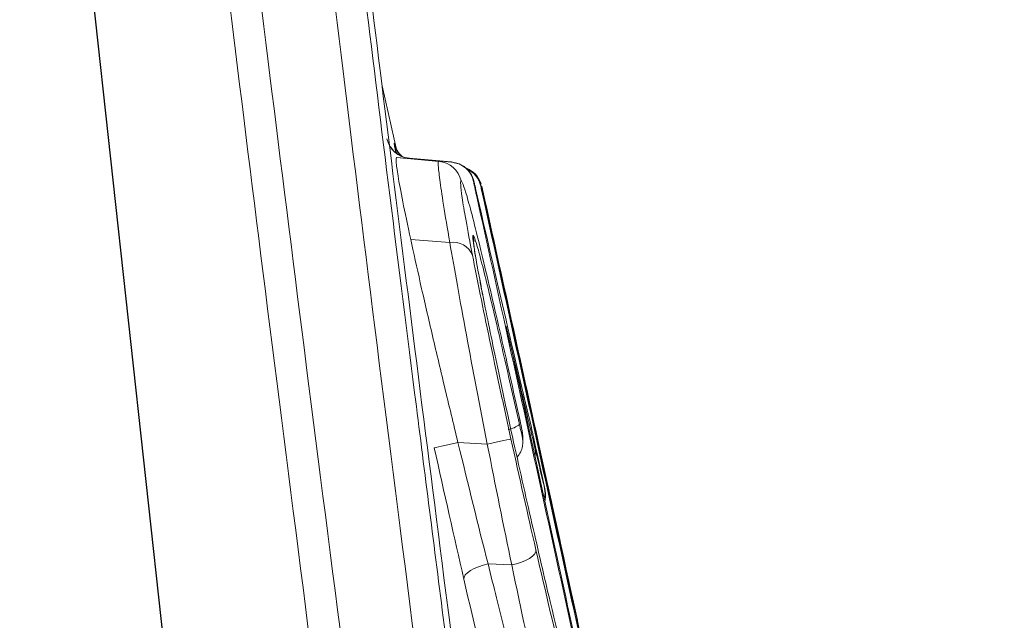
# Paper-space layout '160_Isolator_Row_PLUS_Details' of a CAD drawing. Units: feet. Extents: x -0.8 to 15.8, y -0.3 to 10.3.
# Drawn here: x 11.2 to 11.2, y 6.9 to 7 of the extents above; entities that cross this region are included whole.
import ezdxf

# ---------------------------------------------------------------- set-up
doc = ezdxf.new("R2010")
doc.units = ezdxf.units.FT
doc.header["$MEASUREMENT"] = 0
doc.layers.get('0').update_dxf_attribs({"lineweight": 9})
doc.layers.add('UGD - DETAIL 2', color=7, linetype='Continuous', lineweight=5)
doc.layers.add('UGD - DETAIL 5', color=7, linetype='Continuous', lineweight=25)

# ---------------------------------------------------------------- blocks, each defined once
blk = doc.blocks.new('subblock_ISO160LP')
at = {"layer": 'UGD - DETAIL 2', "color": 7, "linetype": 'Continuous', "lineweight": 15}
for p, q in [((7.528294031276801, 0.7663327917546212), (7.528440755987958, 0.7656703884563854)), ((7.528434824578653, 0.7656192706911611), (7.528857789678568, 0.7655822662118794)), ((7.528437244825, 0.7656190575650612), (7.528855188817033, 0.7655824919810925)), ((7.528979712285491, 0.7655759663473987), (7.52856188388705, 0.7656125210943969)), ((7.528563032601141, 0.7656080544759902), (7.52856188388705, 0.7656125210943969)), ((7.528564549770181, 0.7656123820205494), (7.528982370943595, 0.7655758254674083)), ((7.529274512710799, 0.7653639726560186), (7.529275777018483, 0.7653603386745544)), ((7.528576542631527, 0.7648064238111942), (7.528964815128802, 0.7647761472547927)), ((7.529683548752018, 0.7629006840964507), (7.529689248973682, 0.76285607029115)), ((7.529046525527065, 0.7627868783447411), (7.529337843687699, 0.7627715133942843)), ((7.529685188739677, 0.7628507294942892), (7.529690939533339, 0.7628045732336091)), ((7.529690939533339, 0.7628045732336091), (7.529691047902816, 0.7627968609568825)), ((7.529344707072141, 0.7615808516475226), (7.529580388471004, 0.761571647487699))]:
    blk.add_line(p, q, dxfattribs=at)
at = {"layer": 'UGD - DETAIL 2', "color": 7, "linetype": 'Continuous', "lineweight": 15, "flags": 128}
for points in [[(7.529197389942965, 0.764846957515033), (7.529203249105649, 0.7647909667468298), (7.529203046816747, 0.7647827650023942)], [(7.528811277605655, 0.7627351808041567), (7.528816789987104, 0.762736392733359), (7.528830769617343, 0.7627394631948619), (7.528852703549546, 0.7627442838194156), (7.528881825973258, 0.7627506848285179), (7.5289171037698, 0.7627584368406701), (7.528957279855149, 0.7627672671266623), (7.529000938205172, 0.7627768596095166), (7.529046525527065, 0.7627868783447411)], [(7.529337843687699, 0.7627715133942843), (7.52938345268376, 0.762781532129452), (7.529427125482925, 0.7627911282246487), (7.529467316017872, 0.7627999585106409), (7.529502593813959, 0.7628077105227931), (7.529531716238125, 0.7628141079196098), (7.529553650169873, 0.7628189267379639), (7.529567608126399, 0.7628219935871243), (7.529573091609564, 0.7628231982917555)], [(7.529796765697483, 0.7628429937375358), (7.52981818668195, 0.7627453855732256), (7.529839607665963, 0.7626477756027725), (7.529882427960729, 0.7624525538556668)], [(7.529853717339847, 0.7627532134438297), (7.529845055025817, 0.76277524852037), (7.529845033352103, 0.7627752900618816)], [(7.529920277720066, 0.7624499764741586), (7.529920263270469, 0.762450025240355), (7.529853717339847, 0.7627532134438297)], [(7.529907352883129, 0.7623302808548829), (7.52991167320306, 0.762280886160454), (7.529904137929407, 0.7622323186844255)], [(7.529580388471004, 0.761571647487699), (7.529629342463977, 0.7615834759890276), (7.529676165195269, 0.7615987127026074), (7.529718934917582, 0.7616167363114528), (7.529755932172066, 0.7616368153234134), (7.529785647014705, 0.7616581369691744), (7.529806872934387, 0.7616798306825672), (7.529818750201684, 0.7617010186729658), (7.529820787543485, 0.7617208394049158)], [(7.529104308000115, 0.7614316723734191), (7.529106374239745, 0.7614514912992263), (7.52911826595664, 0.7614726756772825), (7.529139499100893, 0.7614943675845325), (7.529169213943533, 0.7615156838118651), (7.529206203973445, 0.7615357610176261), (7.529248966471187, 0.7615537828203855), (7.529295767528765, 0.7615690195339084), (7.529344707072141, 0.7615808516475226)]]:
    blk.add_lwpolyline(points, dxfattribs=at)
at = {"layer": 'UGD - DETAIL 2', "color": 7, "linetype": 'Continuous', "lineweight": 15}
for centre, radius, start, end in [((7.52858367870158, 0.7658615414293877), 0.0002499722807922128, 192.4707252311167, 264.998091554531), ((7.528586321093826, 0.7658613637392477), 0.0002499317642693525, 213.347703912498, 265.0026843149209), ((7.528654729488608, 0.7658168580402958), 0.000250007240888217, 192.4721217890175, 228.1089112519107), ((7.528657445497629, 0.7658166864329132), 0.0002499586248599487, 192.4682210786717, 228.591102242189), ((7.528571868047038, 0.7657782853053163), 0.0001660646171924929, 266.5531765026354, 267.4742227841074), ((7.528833380350989, 0.7653335072299114), 0.0002499380233701613, 12.4513869978233, 84.99426273085076), ((7.528957918034394, 0.7653269495506834), 0.0002499687068460094, 12.45226864136752, 84.9981495210475), ((7.528906129541156, 0.7641621706217165), 0.001415709283075568, 86.91290793993922, 87.02065862014425), ((7.528960576723875, 0.765326799168804), 0.0002499781698472616, 12.45444397636464, 84.9983464539088), ((7.529038772986496, 0.7652817715897982), 0.0002499046453277287, 19.20295002161066, 68.2085767163006), ((7.529031664138984, 0.7652820948789554), 0.0002499692129067405, 12.44985136139625, 66.38172946918395), ((7.529028883640422, 0.7652822125601801), 0.0002500022573997848, 12.45447197152238, 65.4894955798914), ((7.529211990631666, 0.7655466135600477), 0.0001660646090654078, 266.5531764799263, 267.4742228063541), ((7.528997199726746, 0.7645698824925375), 0.0002087915571853818, 22.1275757052116, 98.92288138308285), ((7.529498313089789, 0.7631634598188839), 0.000251433659164318, 280.890865737712, 309.0078061417638)]:
    blk.add_arc(centre, radius, start, end, dxfattribs=at)
for points, knots in [([(7.52532886856352, 0.7795189662468829), (7.525339882642129, 0.77941527782815), (7.525361943276494, 0.7792075952453956), (7.525545259091359, 0.7775713322337765), (7.525844516837424, 0.7749546842386508), (7.526284344493433, 0.771194669516376), (7.52687199175989, 0.7663485693144025), (7.527608597463768, 0.7605038112172906), (7.528505674350981, 0.7536911612398285), (7.529562229991825, 0.7460238664791632), (7.530778825662765, 0.7375941492871334), (7.532162012819299, 0.7284814601591734), (7.533696972679991, 0.7188254874218387), (7.53536654159052, 0.7087751283532384), (7.537161001567711, 0.6984514860148465), (7.539051100676261, 0.6879960456540175), (7.541000899972005, 0.6775918514766204), (7.542984655709915, 0.6673650859996201), (7.544962870093059, 0.657468509622106), (7.546621816783954, 0.6493555321117128), (7.547579702397343, 0.6448061377211047), (7.547911780419781, 0.6432289620420875)], [0, 0, 0, 0, 0.05093664179612011, 0.1020234801356888, 0.1529607205805129, 0.2063774205039353, 0.2599673749150992, 0.3133853286757681, 0.3675574560562315, 0.4219085347748398, 0.4760829844352255, 0.5310119401138326, 0.5861239759842877, 0.6410585761180684, 0.6962714880015424, 0.7516651342719434, 0.8068834492785613, 0.8615327717398287, 0.9163524659118726, 0.9710012267466428, 1, 1, 1, 1]), ([(7.551279339752909, 0.6294975548678394), (7.551157596956728, 0.6300532445104068), (7.550488801885876, 0.633105930209581), (7.549148469231113, 0.6393516700392752), (7.547282005947636, 0.648185483838347), (7.545332892575971, 0.657642105115599), (7.543349709820632, 0.6675175723007101), (7.541363923714471, 0.677699059528436), (7.539411266339357, 0.6880634303798274), (7.537518507153436, 0.6984772135967319), (7.535721483293401, 0.7087603309769861), (7.534049505009079, 0.718771243537617), (7.532512254926587, 0.7283893942384907), (7.531126960795063, 0.7374665427238938), (7.529908520023582, 0.7458634277550686), (7.528850269751729, 0.7535008768229545), (7.527951776721238, 0.7602870633687075), (7.527213983164074, 0.7661091343683211), (7.52662534717183, 0.7709364504017913), (7.526184792621734, 0.7746818768832213), (7.525885020988881, 0.777288400787711), (7.52570139135878, 0.7789183316165804), (7.525679297304578, 0.7791252052137452), (7.52566826653856, 0.7792284897539048)], [0, 0, 0, 0, 0.01099467170549345, 0.06039932096818621, 0.1096547382164684, 0.1597633024009568, 0.2100285793496306, 0.260137622773724, 0.3107662652501009, 0.3615555965211513, 0.4121792035100192, 0.4625474233460217, 0.5130783707292056, 0.5634413652999932, 0.613114761694859, 0.6629501692229541, 0.7126215160892031, 0.7616050655124766, 0.8107462814418346, 0.8597286979239704, 0.9064402357884015, 0.9532889776498932, 1, 1, 1, 1]), ([(7.526416288752444, 0.7791761799271626), (7.526427365181462, 0.7790718864559381), (7.526449551015958, 0.7788629890139873), (7.526633801472599, 0.7772175192941404), (7.526934045250982, 0.7745908587377812), (7.527374153665278, 0.7708254611357575), (7.527960485246695, 0.7659845868331558), (7.528694637581793, 0.7601500473197689), (7.529587851870474, 0.7533526194231399), (7.530638878165519, 0.745705110028382), (7.531848032054313, 0.7373002154323558), (7.53322153945328, 0.7282173505212199), (7.534744501792375, 0.7185957350613421), (7.536399926849299, 0.7085836743991649), (7.53817795325449, 0.6983016594419951), (7.540049501586054, 0.6878913308785854), (7.541979669119883, 0.6775313413542676), (7.543941691194505, 0.6673566520360055), (7.545901144969321, 0.6574851163698554), (7.547823685761614, 0.648048517192592), (7.549674466195029, 0.6391782969665201), (7.551429197967082, 0.6309305585603511), (7.553050438255013, 0.6234411335670416), (7.554199414920731, 0.6181944091252944), (7.554740283074352, 0.6157579546928105), (7.554855459279224, 0.6152391192358664)], [0, 0, 0, 0, 0.04262010631345978, 0.08536709992294896, 0.1279877374381866, 0.1724665748001104, 0.2170896897519073, 0.2615696884733342, 0.3066713514568731, 0.3519219694921453, 0.3970254920515716, 0.4427412000016912, 0.4886092740292912, 0.5343296601548502, 0.5802692808232018, 0.6263593684531517, 0.6723035197138398, 0.717777709736109, 0.7633938369548937, 0.8088675944071206, 0.8535809748693614, 0.8984299505408218, 0.9431391151213386, 0.9878916499346803, 1, 1, 1, 1]), ([(7.526755722177768, 0.7788855294375594), (7.52675504482886, 0.778885523886288), (7.526804689834535, 0.7784423734129859), (7.526951880288379, 0.7771383420471238), (7.527013269344479, 0.7765968313069607), (7.527124992892823, 0.7756217229436402), (7.527165540862825, 0.7752693959416774), (7.527253393243882, 0.7745098492575835), (7.527300788558478, 0.7741017119243452), (7.527553434496895, 0.7719387834237068), (7.527805603700472, 0.7698166587907735), (7.528266103156966, 0.7660672629372698), (7.528433254644824, 0.7647231269053805), (7.528706407009849, 0.7625625184127216), (7.528801186684632, 0.7618182723194309), (7.528998610222516, 0.7602807855852234), (7.529101429345246, 0.7594860152718752), (7.529631027120558, 0.7554256486363897), (7.530106775525383, 0.7518824604188694), (7.530907333446976, 0.7461424915312023), (7.531188573085728, 0.7441584175187472), (7.531633831472391, 0.7410743055459648), (7.531786134625236, 0.7400283082450869), (7.532098900418987, 0.7378996766686896), (7.532259727285236, 0.7368145692764756), (7.533077753741509, 0.7313437747595231), (7.533779553162276, 0.7268037273835262), (7.534907788723558, 0.7197587114637827), (7.535296386790378, 0.7173711965193093), (7.535899019261706, 0.7137301817975299), (7.536103141188505, 0.7125066397865112), (7.536517951153655, 0.7100397168143218), (7.536729133962581, 0.7087934471778112), (7.537795440197442, 0.7025497706184751), (7.538678260555116, 0.697537044548767), (7.54004492851027, 0.689992429805784), (7.540507501632874, 0.6874732905138785), (7.541211810627829, 0.6836880145411328), (7.541448305496942, 0.6824251643269008), (7.541924658201879, 0.6798972541248531), (7.542164726839019, 0.678631089429814), (7.543371198029945, 0.6723062807820384), (7.544336345951251, 0.6673703778093341), (7.546258845260127, 0.657733406103489), (7.547216248708537, 0.6530324032192425), (7.548639116687355, 0.6461646654929609), (7.549105081102425, 0.643935594375364), (7.550017942621707, 0.6396010564234302), (7.550465104098748, 0.6374945415283264), (7.551776947645976, 0.631356442890251), (7.55261234956788, 0.6275031241915485), (7.554189353136735, 0.6203009544371412), (7.554908540659198, 0.6170527774124821), (7.556203816593097, 0.6112422146359222), (7.556780217392316, 0.6086789042335568), (7.557278175956526, 0.6064771279450838)], [0, 0, 0, 0, 0.06250000000000043, 0.06250000000000043, 0.09375000000000082, 0.09375000000000082, 0.109375000000001, 0.109375000000001, 0.1250000000000012, 0.1250000000000012, 0.1875000000000016, 0.1875000000000016, 0.218750000000002, 0.218750000000002, 0.234375000000002, 0.234375000000002, 0.2500000000000021, 0.2500000000000021, 0.3125000000000016, 0.3125000000000016, 0.3437500000000014, 0.3437500000000014, 0.3593750000000014, 0.3593750000000014, 0.3750000000000013, 0.3750000000000013, 0.4375000000000008, 0.4375000000000008, 0.4687500000000007, 0.4687500000000007, 0.4843750000000006, 0.4843750000000006, 0.5000000000000006, 0.5000000000000006, 0.5625000000000007, 0.5625000000000007, 0.5937500000000007, 0.5937500000000007, 0.6093750000000007, 0.6093750000000007, 0.6250000000000006, 0.6250000000000006, 0.6875000000000004, 0.6875000000000004, 0.7500000000000002, 0.7500000000000002, 0.7812500000000001, 0.7812500000000001, 0.8125, 0.8125, 0.875, 0.875, 0.9375, 0.9375, 1, 1, 1, 1]), ([(7.558309274327712, 0.6021602181007779), (7.558131083745138, 0.602940180437713), (7.55792753088781, 0.6038334763536568), (7.557585105971157, 0.6053424476727969), (7.557464777660698, 0.605873608362117), (7.55721185894572, 0.6069920949042285), (7.55707901112828, 0.6075805244872186), (7.556387771839582, 0.6106478288830317), (7.555750935853212, 0.6134913794086287), (7.554681547076598, 0.6183123657725673), (7.554305960723923, 0.6200123912906861), (7.55371429521756, 0.6227050394089133), (7.553512354551458, 0.6236263568752634), (7.553099099601241, 0.6255170464942239), (7.55288767491129, 0.6264869210935444), (7.551818249559801, 0.6314075057073296), (7.550915477626859, 0.6356086615938352), (7.549502261858379, 0.6422937082053295), (7.549021276809071, 0.6445861704580693), (7.548285790499904, 0.6481238920779901), (7.548038250817172, 0.6493198318203213), (7.547538765622903, 0.6517444283880423), (7.547288571588524, 0.6529644804985537), (7.54653698799757, 0.6566478091761496), (7.546034618714202, 0.659134282337277), (7.545028371657281, 0.6641665194968596), (7.544524511187319, 0.6667124067470809), (7.543516757612906, 0.6718653671421748), (7.543012773481678, 0.674471960313042), (7.542257502045231, 0.6784288113213961), (7.542005419657471, 0.6797579303352563), (7.541504076917136, 0.6824188715519313), (7.541254878745804, 0.6837502141543723), (7.540511931939818, 0.6877469152717026), (7.54002289200389, 0.6904149669879303), (7.539057324385794, 0.6957581575452423), (7.538585651410358, 0.6984067505352982), (7.537205671853826, 0.7062771490597584), (7.536330937068669, 0.711428377001539), (7.535293068269766, 0.7177458001847299), (7.535088340290713, 0.7190030696059466), (7.534684372642914, 0.7215052145596701), (7.534484646039346, 0.7227531750608591), (7.53389782487011, 0.7264514788515157), (7.533523234394124, 0.7288549768982193), (7.532447962751576, 0.7358788510290424), (7.531794314836134, 0.7403175040111023), (7.531048963568082, 0.7455533886325156), (7.530903583710369, 0.7465845787071999), (7.530619824702626, 0.748615037970751), (7.530481423868878, 0.7496145214890362), (7.530080452253515, 0.7525347076860385), (7.529830550429779, 0.7543880706883783), (7.529130679050468, 0.7596661480686748), (7.528728726323152, 0.7628163409473814), (7.528298027307301, 0.7662807086205703), (7.528215473089404, 0.7669501822676352), (7.528057669917871, 0.7682382434521742), (7.527982872118628, 0.7688531776693708), (7.527770531395618, 0.7706108343337519), (7.5276447724832, 0.7716675505353692), (7.527311139311223, 0.7744994003664942), (7.527146524309046, 0.7759385991510612), (7.527008262725303, 0.7771572859164735), (7.526984081533556, 0.7773715804808035), (7.526942820715703, 0.7777380770611444), (7.526925687056519, 0.7778907685720355), (7.526884502680787, 0.7782579198732833), (7.52687021416159, 0.7783819040650428), (7.52687057051935, 0.7783819070160689)], [0, 0, 0, 0, 0.03124999999999985, 0.03124999999999985, 0.04687499999999972, 0.04687499999999972, 0.0624999999999996, 0.0624999999999996, 0.1249999999999994, 0.1249999999999994, 0.1562499999999993, 0.1562499999999993, 0.1718749999999994, 0.1718749999999994, 0.1874999999999995, 0.1874999999999995, 0.2500000000000001, 0.2500000000000001, 0.2812500000000003, 0.2812500000000003, 0.2968750000000003, 0.2968750000000003, 0.3125000000000003, 0.3125000000000003, 0.3437500000000005, 0.3437500000000005, 0.3750000000000006, 0.3750000000000006, 0.4062500000000007, 0.4062500000000007, 0.4218750000000007, 0.4218750000000007, 0.4375000000000007, 0.4375000000000007, 0.4687500000000008, 0.4687500000000008, 0.5000000000000008, 0.5000000000000008, 0.5625000000000008, 0.5625000000000008, 0.5781250000000008, 0.5781250000000008, 0.5937500000000007, 0.5937500000000007, 0.6250000000000003, 0.6250000000000003, 0.6875, 0.6875, 0.703125, 0.703125, 0.71875, 0.71875, 0.75, 0.75, 0.8124999999999999, 0.8124999999999999, 0.828125, 0.828125, 0.84375, 0.84375, 0.875, 0.875, 0.9375, 0.9375, 0.953125, 0.953125, 0.96875, 0.96875, 1, 1, 1, 1]), ([(7.528410622117917, 0.765762865337706), (7.528411256093932, 0.7657582051310214), (7.528412258972821, 0.7657508332065959), (7.528424520213775, 0.7656928299642232), (7.528429030437565, 0.7656714938225377)], [0, 0, 0, 0, 0.6321560508504751, 0.9999999999999999, 0.9999999999999999, 0.9999999999999999, 0.9999999999999999]), ([(7.528413381791779, 0.7657627213586693), (7.528413166253813, 0.7657627326343004), (7.52841294714608, 0.7657627440965484), (7.528412724465852, 0.7657627557456408), (7.528412501785624, 0.7657627673947331), (7.528412275532446, 0.7657627792306698), (7.52841204570268, 0.7657627912535645), (7.528411586044513, 0.7657628152994107), (7.528411112079539, 0.7657628400933163), (7.528410623775926, 0.7657628656371571)], [0, 0, 0, 0, 0.0001337317039021457, 0.0001337317039021457, 0.0001337317039021457, 0.0002674633632773854, 0.0002674633632773854, 0.0002674633632773854, 0.0005349255981390591, 0.0005349255981390591, 0.0005349255981390591, 0.0005349255981390591]), ([(7.528418923200661, 0.7657410415811796), (7.528417649030416, 0.7657460134551002), (7.528416340821877, 0.7657511181482164), (7.52841700582394, 0.7657488560629417), (7.528417023126622, 0.7657487972056742)], [0, 0, 0, 0, 0.9739809614973743, 0.9999999999999999, 0.9999999999999999, 0.9999999999999999, 0.9999999999999999]), ([(7.528424124923731, 0.7657471265133609), (7.528423282913081, 0.7657506523099187), (7.528422286261957, 0.7657548256404993), (7.528422733435491, 0.7657530717726786), (7.528422802819023, 0.7657527996424847)], [0, 0, 0, 0, 0.8448399792081304, 0.9999999999999999, 0.9999999999999999, 0.9999999999999999, 0.9999999999999999]), ([(7.528576544850239, 0.7648064235006018), (7.528545440360631, 0.764949038535633), (7.52851915349811, 0.765074256339858), (7.528477381720222, 0.7652842329683267), (7.528461906890243, 0.7653687957522379), (7.52844054693287, 0.7654995762895851), (7.528434620414828, 0.7655459685500432), (7.52843051802347, 0.7656055915296633), (7.528432295530365, 0.7656193246536418), (7.52843724247532, 0.7656190578658766)], [0, 0, 0, 0, 0.25, 0.25, 0.5, 0.5, 0.75, 0.75, 1, 1, 1, 1]), ([(7.528855187065346, 0.7655824924568719), (7.528850757592863, 0.7655827159738919), (7.528849113536126, 0.7655691009913426), (7.528852365797775, 0.765509647802844), (7.528857318022801, 0.7654633429912678), (7.528874544726932, 0.7653346309672884), (7.528886809837786, 0.7652520570019874), (7.528919941653839, 0.7650430246590076), (7.528940518739546, 0.7649184117399273), (7.528964816905955, 0.7647761475624293)], [0, 0, 0, 0, 0.25, 0.25, 0.5, 0.5, 0.75, 0.75, 1, 1, 1, 1]), ([(7.529010070118602, 0.765567184827546), (7.529030002688614, 0.7655635872627045), (7.529069722796976, 0.765556418309302), (7.529118001038569, 0.7655231917185574), (7.529154623573504, 0.7654869201360839), (7.529178383734234, 0.7654514434008206), (7.529192001609317, 0.7654227266361318), (7.52919887520693, 0.765403049269878), (7.529201954110704, 0.7653926651028087), (7.529204601040874, 0.7653829686065023), (7.529208689671577, 0.7653666692171441), (7.529214604625395, 0.765341844643217), (7.529220019884633, 0.7653181151208059), (7.52922152738256, 0.7653115093062297)], [0, 0, 0, 0, 0.1482418447267715, 0.2954050661665122, 0.4239507931876073, 0.5287850973134797, 0.6092972488688152, 0.6596542815564836, 0.6870371018557002, 0.719273524046069, 0.7960130397975378, 0.9432141952555161, 1, 1, 1, 1]), ([(7.529190614169238, 0.7646485281060222), (7.529164783780743, 0.7647812129822), (7.529143475732781, 0.7648948699257971), (7.529109199927461, 0.7650869281015957), (7.529096778605435, 0.7651622231974216), (7.529079471638397, 0.765279517110173), (7.52907461508812, 0.7653215212049531), (7.52907146545067, 0.7653753508233194), (7.529073092066028, 0.7653876243270474), (7.529077439800858, 0.765387395836683)], [0, 0, 0, 0, 0.25, 0.25, 0.5, 0.5, 0.75, 0.75, 1, 1, 1, 1]), ([(7.529077439800858, 0.765387395836683), (7.529086070580433, 0.7653869422750859), (7.529104290807936, 0.7653417709846622), (7.529152235446418, 0.7651764921214976), (7.529171427572237, 0.7651058522221206), (7.529217102391158, 0.7649292301558717), (7.529243903689803, 0.7648219434711336), (7.52927437727385, 0.764696437336454)], [0, 0, 0, 0, 0.5, 0.5, 0.75, 0.75, 1, 1, 1, 1]), ([(7.529230107017156, 0.7652452977106918), (7.529226848997496, 0.7652600498619222), (7.529223587911929, 0.765274992084187), (7.529220587028703, 0.7652888968121943), (7.529217596470062, 0.7653027536990749), (7.52921477926111, 0.7653159706381416), (7.529212313605058, 0.765327701455476), (7.529209599914793, 0.7653406123400259), (7.52920723407351, 0.7653520953737711), (7.529205474360424, 0.7653609264724537), (7.529203752403646, 0.7653695680917281), (7.529202574901319, 0.7653758649029214), (7.529202146371517, 0.7653787923886739), (7.529201943189491, 0.7653801804202658), (7.529201899707914, 0.7653808553811245), (7.529202005938714, 0.7653808497969976)], [0, 0, 0, 0, 4.674047826989831e-05, 4.674047826989831e-05, 4.674047826989831e-05, 9.321908916984243e-05, 9.321908916984243e-05, 9.321908916984243e-05, 0.0001445255406959909, 0.0001445255406959909, 0.0001445255406959909, 0.0001948732368755983, 0.0001948732368755983, 0.0001948732368755983, 0.0002183756422856743, 0.0002183756422856743, 0.0002183756422856743, 0.0002183756422856743]), ([(7.52920466987689, 0.7653807098116658), (7.529204865548309, 0.7653806994783849), (7.529205650836957, 0.765378028750547), (7.529206891136255, 0.7653732332878462), (7.529208126950834, 0.7653684551635251), (7.529209837712187, 0.7653614858601827), (7.529211878817932, 0.7653529306472251), (7.529214110298199, 0.7653435774882951), (7.529216803676718, 0.7653320473478402), (7.529219768997791, 0.7653191291159942), (7.529220183559573, 0.7653173231035453), (7.529220604256807, 0.765315486425834), (7.529221030391454, 0.7653136220133092)], [0, 0, 0, 0, 4.461518285039106e-05, 4.461518285039106e-05, 4.461518285039106e-05, 8.896876840104175e-05, 8.896876840104175e-05, 8.896876840104175e-05, 0.0001375916017589333, 0.0001375916017589333, 0.0001375916017589333, 0.0001442861526125637, 0.0001442861526125637, 0.0001442861526125637, 0.0001442861526125637]), ([(7.529255584218845, 0.7653921378185373), (7.529258715159813, 0.7653858575722552), (7.52926502668015, 0.7653731975136111), (7.52927044682292, 0.7653565021030317), (7.529273272619321, 0.7653464188445014), (7.529274438209995, 0.7653418810694461), (7.529275791915097, 0.7653364400688929), (7.529277413577347, 0.7653295576984647), (7.529280026740707, 0.7653180322088247), (7.529281448341408, 0.7653117621677552)], [0, 0, 0, 0, 0.1754729819961858, 0.3537278871998704, 0.427200952619434, 0.4775450388136961, 0.5538250516462926, 0.7572740645838596, 1, 1, 1, 1]), ([(7.529273000411195, 0.7653361295904801), (7.529273244511842, 0.7653361167643311), (7.52927348502908, 0.7653361041265612), (7.529273721966547, 0.7653360916769429), (7.529273958904014, 0.7653360792273247), (7.52927419226171, 0.765336066965915), (7.529274422043727, 0.7653360548924297), (7.529274881584115, 0.7653360307466528), (7.529275326822699, 0.7653360073527438), (7.529275757789492, 0.7653359847089405)], [0, 0, 0, 0, 0.0001338138848560898, 0.0001338138848560898, 0.0001338138848560898, 0.0002676278669081196, 0.0002676278669081196, 0.0002676278669081196, 0.0005352423211394347, 0.0005352423211394347, 0.0005352423211394347, 0.0005352423211394347]), ([(7.529275755344315, 0.7653359844965166), (7.529276083044806, 0.7653348200004189), (7.529276697080149, 0.7653326380032581), (7.529279947204486, 0.765318402310811), (7.52928146279055, 0.765311763973898)], [0, 0, 0, 0, 0.5336835957047383, 1, 1, 1, 1]), ([(7.529281448341408, 0.7653117621677552), (7.529282642120506, 0.7653065437760915), (7.529286292849974, 0.7652905852682466), (7.529295254541012, 0.7652505343039593), (7.529302866479156, 0.7652161137865505), (7.529306243220617, 0.7652008444560465)], [0, 0, 0, 0, 0.2128075040190004, 0.6507925123100688, 1, 1, 1, 1]), ([(7.52928146279055, 0.765311763973898), (7.529281638203429, 0.7653110085623211), (7.529282157026955, 0.765308774265236), (7.529283065186064, 0.7653047186456661), (7.529283666297943, 0.765302034223339)], [0, 0, 0, 0, 0.3380980919495604, 1, 1, 1, 1]), ([(7.529296387725026, 0.765275369799383), (7.529293621508714, 0.7652878107909373), (7.529291144733179, 0.7652989135134476), (7.52928912126572, 0.7653079473769822), (7.529287101671343, 0.7653169639494308), (7.52928547297779, 0.765324190504657), (7.529284387238931, 0.7653289490110637), (7.529283406409832, 0.7653332477229924), (7.529282850227446, 0.7653356120349031), (7.529282815754868, 0.7653356138621348)], [0, 0, 0, 0, 4.691298340979584e-05, 4.691298340979584e-05, 4.691298340979584e-05, 9.370212011903303e-05, 9.370212011903303e-05, 9.370212011903303e-05, 0.0001359353668785321, 0.0001359353668785321, 0.0001359353668785321, 0.0001359353668785321]), ([(7.531284630429127, 0.7558331404813998), (7.531037073502375, 0.7569807238261888), (7.53078848921632, 0.7581280860299557), (7.530538878198513, 0.7592752243411383), (7.530322295713631, 0.7602705732967934), (7.530104940094134, 0.7612657543369892), (7.529886811755205, 0.7622607656655873), (7.529668682891042, 0.7632557793912724), (7.529449781171479, 0.76425062400466), (7.529230107017156, 0.7652452977106918)], [0, 0, 0, 0, 0.003632100087067521, 0.003632100087067521, 0.003632100087067521, 0.006783600333501411, 0.006783600333501411, 0.006783600333501411, 0.009935108172148517, 0.009935108172148517, 0.009935108172148517, 0.009935108172148517]), ([(7.531346998863683, 0.7558298646220578), (7.531100511081604, 0.7569727969089399), (7.530853004443998, 0.7581155099417742), (7.530604479570684, 0.7592580010036158), (7.530388961978588, 0.7602487546443513), (7.530172678520557, 0.7612393419971113), (7.52995562960723, 0.7622297612912803), (7.529738580175945, 0.7632201829485439), (7.529520765155212, 0.7642104371381606), (7.529302184959761, 0.7652005220904812)], [0, 0, 0, 0, 0.00361733655993252, 0.00361733655993252, 0.00361733655993252, 0.00675424426362034, 0.00675424426362034, 0.00675424426362034, 0.009891159451660405, 0.009891159451660405, 0.009891159451660405, 0.009891159451660405]), ([(7.529306364767763, 0.7652003035512962), (7.529487803000393, 0.7643784432785878), (7.529668713988031, 0.7635564664311119), (7.529849097493297, 0.7627343740208516), (7.529990111159805, 0.7620917084693133), (7.530130802510485, 0.7614489721104292), (7.53027117143256, 0.7608061654279936), (7.530411540496061, 0.7601633580971452), (7.530551587165974, 0.7595204802809121), (7.530691311330884, 0.7588775324630888)], [0, 0, 0, 0, 0.002603922160317346, 0.002603922160317346, 0.002603922160317346, 0.004639521706700855, 0.004639521706700855, 0.004639521706700855, 0.00667512330628655, 0.00667512330628655, 0.00667512330628655, 0.00667512330628655]), ([(7.529197389637829, 0.7648469576600405), (7.529194218820521, 0.7648471242260371), (7.529193453070548, 0.7648363815696939), (7.52919714276868, 0.7647912620487887), (7.5292016856597, 0.764756343217698), (7.529216515243661, 0.7646614126375653), (7.529226719640064, 0.7646017944783807), (7.529253201113079, 0.7644561767986033), (7.529269535988533, 0.76436995501507), (7.52928851993147, 0.7642728158770069)], [0, 0, 0, 0, 0.25, 0.25, 0.5, 0.5, 0.75, 0.75, 1, 1, 1, 1]), ([(7.529366241082698, 0.7642348102707501), (7.529341382235998, 0.7643381703041996), (7.529318833906927, 0.7644298333395909), (7.529279399378083, 0.7645855561306121), (7.529262676274811, 0.7646490251098044), (7.529234634548175, 0.764749902920073), (7.529223341272427, 0.7647871313158703), (7.529206460927526, 0.7648352690432034), (7.529200712510374, 0.7648467831256198), (7.529197389637829, 0.7648469576600405)], [0, 0, 0, 0, 0.25, 0.25, 0.5, 0.5, 0.75, 0.75, 1, 1, 1, 1]), ([(7.529046523083707, 0.7627868781456755), (7.52900118101843, 0.7629740837163013), (7.52895589628497, 0.7631623819234505), (7.528868490584046, 0.76352893776982), (7.528826363234202, 0.763707190774312), (7.528745585527759, 0.7640531250112872), (7.528706934030197, 0.7642209010864462), (7.528636944352002, 0.7645302497780335), (7.528605036094632, 0.76467428430891), (7.528576544847965, 0.7648064235007723)], [0, 0, 0, 0, 0.25, 0.25, 0.5, 0.5, 0.75, 0.75, 1, 1, 1, 1]), ([(7.528964816908228, 0.7647761475622588), (7.529009824800141, 0.7645165284556583), (7.529066552390304, 0.7641994789746605), (7.529193115190083, 0.7635169146163889), (7.529264757933106, 0.7631421969240364), (7.529337843991016, 0.7627715126085945)], [0, 0, 0, 0, 0.5, 0.5, 1, 1, 1, 1]), ([(7.52920021476757, 0.7647824019654763), (7.529200214280536, 0.7647826784402696), (7.529200204887729, 0.7647880146692501), (7.529201556370481, 0.7647568962307787), (7.529213441115189, 0.7646864720926487), (7.529220776022157, 0.7646430084326994)], [0, 0, 0, 0, 0.02048995945842893, 0.3954758627979923, 0.9999999999999999, 0.9999999999999999, 0.9999999999999999, 0.9999999999999999]), ([(7.529573094926491, 0.7628231989908727), (7.529535838752963, 0.7629927714816063), (7.529499290712465, 0.7631608210004401), (7.529427728070914, 0.7634936262086853), (7.529393143161087, 0.7636564144073077), (7.529327991587706, 0.7639671943923076), (7.529296965578851, 0.7641173816430751), (7.529239715345739, 0.7643992745290689), (7.529213839557542, 0.7645292245277346), (7.529190614169238, 0.7646485281060222)], [0, 0, 0, 0, 0.25, 0.25, 0.5, 0.5, 0.75, 0.75, 1, 1, 1, 1]), ([(7.529220776022157, 0.7646430084326994), (7.529222476968698, 0.7646317558490523), (7.529233031305012, 0.764561933792038), (7.529264916988268, 0.7643972873441385), (7.529291663947333, 0.7642591754615182)], [0, 0, 0, 0, 0.1611608733016998, 1, 1, 1, 1]), ([(7.52927437727385, 0.764696437336454), (7.529299965186965, 0.7645910047306756), (7.529327564932828, 0.7644750476580953), (7.529386209532731, 0.7642251587538453), (7.529417474775528, 0.7640902606698887), (7.529514179783291, 0.7636689350508163), (7.52958218494814, 0.7633675066369392), (7.529650887024673, 0.7630594127956556)], [0, 0, 0, 0, 0.2499999999999953, 0.2499999999999953, 0.4999999999999907, 0.4999999999999907, 1, 1, 1, 1]), ([(7.52928851993147, 0.7642728158770069), (7.529306891321085, 0.7641789030708992), (7.529327563492188, 0.7640754833522578), (7.529372106373557, 0.763856735884417), (7.529396041593373, 0.7637410424659379), (7.529447257167249, 0.7634969854900646), (7.529474520614258, 0.7633687492312902), (7.529529903321873, 0.7631112658290249), (7.529558318536147, 0.7629806004944157), (7.529587436031761, 0.7628480682736267)], [0, 0, 0, 0, 0.25, 0.25, 0.5, 0.5, 0.75, 0.75, 1, 1, 1, 1]), ([(7.529656575506124, 0.7629680815635425), (7.529604364737224, 0.7632030353078108), (7.529552462514403, 0.7634337018181441), (7.529453415062562, 0.7638664289038957), (7.529407236237148, 0.7640642548759615), (7.529366241082698, 0.7642348102707501)], [0, 0, 0, 0, 0.5, 0.5, 1, 1, 1, 1]), ([(7.529526580271067, 0.7639458423900578), (7.529704409345413, 0.7631380127936609), (7.529881729179124, 0.7623300709286696), (7.530058539299262, 0.7615220177014521), (7.530265955348113, 0.7605740900155524), (7.530472670148356, 0.7596260086176017), (7.530678683342558, 0.7586777750604483), (7.530884696537214, 0.7577295415002254), (7.531090008238152, 0.7567811552617059), (7.531294618091579, 0.7558326178987045)], [0, 0, 0, 0, 0.002559127595415437, 0.002559127595415437, 0.002559127595415437, 0.005561241811649874, 0.005561241811649874, 0.005561241811649874, 0.008563356037716128, 0.008563356037716128, 0.008563356037716128, 0.008563356037716128]), ([(7.529811554980824, 0.7627319174085869), (7.529771819959933, 0.7628989747651644), (7.529729152414802, 0.7630789654363639), (7.52965733566316, 0.7633849938243884), (7.529631770897595, 0.7634945864499514), (7.529579229802948, 0.7637202203753759), (7.529552923112988, 0.7638330333681438), (7.529526580271067, 0.7639458423900578)], [0, 0, 0, 0, 0.4999999999999858, 0.4999999999999858, 0.7499999999999929, 0.7499999999999929, 1, 1, 1, 1]), ([(7.529650958512775, 0.7630590440503511), (7.529653512181085, 0.7630475828397039), (7.529660581589724, 0.7630158543692573), (7.529671426978439, 0.762965233398802), (7.52968171775774, 0.7629129790864226), (7.529686447311178, 0.7628924688405618), (7.529688794720641, 0.7628650892787618), (7.529689122334275, 0.7628596566259489), (7.529689210689867, 0.762857071004305), (7.529689220074943, 0.7628567963649289)], [0, 0, 0, 0, 0.14169883653644, 0.3922698466182361, 0.6335652904056969, 0.9311480580650472, 0.9675808938737176, 0.9965565101417639, 1, 1, 1, 1]), ([(7.529685190171222, 0.762850729188358), (7.529685232051634, 0.7628493193768691), (7.529684758515032, 0.7628502158030415), (7.529683790000036, 0.7628534334343158), (7.529682822639188, 0.7628566472301941), (7.52968135226547, 0.7628621883963547), (7.529679543806196, 0.7628693817799217), (7.529677638555768, 0.7628769601619751), (7.529675316144221, 0.7628865340449806), (7.529672750638383, 0.7628973696013759), (7.529669874176761, 0.7629095184960875), (7.529666607409581, 0.7629236128970547), (7.529663204424196, 0.7629385831708646), (7.52966105264295, 0.7629480491993377), (7.529658812480193, 0.7629580149536537), (7.529656575506124, 0.7629680815635425)], [2.507860637005088e-16, 2.507860637005088e-16, 2.507860637005088e-16, 2.507860637005088e-16, 4.311025749547964e-05, 4.311025749547964e-05, 4.311025749547964e-05, 8.61015188674385e-05, 8.61015188674385e-05, 8.61015188674385e-05, 0.0001313657590591879, 0.0001313657590591879, 0.0001313657590591879, 0.0001822780170433697, 0.0001822780170433697, 0.0001822780170433697, 0.0002142066205708328, 0.0002142066205708328, 0.0002142066205708328, 0.0002142066205708328]), ([(7.529769438567655, 0.7629641901265245), (7.529771063292628, 0.762957387602512), (7.529773220710467, 0.7629481078170102), (7.529775693252759, 0.7629373003322826), (7.529778159106172, 0.7629265220860475), (7.529780995789679, 0.7629139769519497), (7.529783981703531, 0.7629006535492522), (7.529787185671466, 0.7628863571690658), (7.529790653360124, 0.7628707545325142), (7.52979410702892, 0.7628550867202648), (7.529794992662573, 0.7628510689799555), (7.529795881199789, 0.7628470297120771), (7.529796767025346, 0.7628429941524928)], [0, 0, 0, 0, 4.658122945824022e-05, 4.658122945824022e-05, 4.658122945824022e-05, 9.294954906769044e-05, 9.294954906769044e-05, 9.294954906769044e-05, 0.0001427953622976562, 0.0001427953622976562, 0.0001427953622976562, 0.0001554047796708059, 0.0001554047796708059, 0.0001554047796708059, 0.0001554047796708059]), ([(7.529683552009374, 0.7629006847659525), (7.529683701402973, 0.7628965210350316), (7.529683847576507, 0.762892357470264), (7.529683990530884, 0.7628881940717065), (7.529684133485716, 0.7628840306732627), (7.529684273220482, 0.7628798674410291), (7.529684409736547, 0.7628757043750625), (7.529684682755487, 0.7628673786478544), (7.529684942899166, 0.7628590535854869), (7.529685190171222, 0.762850729188358)], [1.954010264749829e-16, 1.954010264749829e-16, 1.954010264749829e-16, 1.954010264749829e-16, 0.0001272823031413077, 0.0001272823031413077, 0.0001272823031413077, 0.0002545646019635949, 0.0002545646019635949, 0.0002545646019635949, 0.0005091168264690646, 0.0005091168264690646, 0.0005091168264690646, 0.0005091168264690646]), ([(7.529587436031761, 0.7628480682736267), (7.529620242731653, 0.7626987441418578), (7.529652834984972, 0.762552211278603), (7.529717651644205, 0.7622638274780229), (7.529750072838397, 0.7621211288658287), (7.529844799205421, 0.7617079040861086), (7.52990504598165, 0.7614500220348077), (7.529962387958676, 0.761207212638908)], [0, 0, 0, 0, 0.2499999999999999, 0.2499999999999999, 0.4999999999999998, 0.4999999999999998, 1, 1, 1, 1]), ([(7.529690332665723, 0.7627966984030081), (7.52968973343468, 0.7627813434583004), (7.529688389420699, 0.7627469038922072), (7.529671848403268, 0.7626915212465519), (7.529646911950294, 0.7626586897146126), (7.529633698906764, 0.762641293316733)], [0, 0, 0, 0, 0.2744445336910402, 0.6155509396359746, 1, 1, 1, 1]), ([(7.529689248973682, 0.7628560395864952), (7.529689383005461, 0.7628522844933627), (7.529689995730678, 0.7628351181193125), (7.529690509360535, 0.7628179579742778), (7.529690910635054, 0.7628045515597819)], [0, 0, 0, 0, 0.2187470174282468, 1, 1, 1, 1]), ([(7.52981155448515, 0.7627319170842384), (7.529813783710324, 0.762717827645929), (7.529817900368471, 0.7626918090111303), (7.529812662686254, 0.7626653924157267), (7.529810261278726, 0.7626532807595936)], [0, 0, 0, 0, 0.5415133565957025, 1, 1, 1, 1]), ([(7.529907349743098, 0.7623302808332824), (7.529899585038947, 0.762362659147982), (7.529891604638578, 0.7623960004557944), (7.529883434872772, 0.7624301849681956), (7.529875265304327, 0.7624643686582431), (7.529866904970277, 0.7624994013988271), (7.529858378851713, 0.7625351689979425), (7.529849852918233, 0.762570935818701), (7.529841160051092, 0.7626074423098999), (7.52983232381348, 0.7626445802316653), (7.529825483843979, 0.7626733280160352), (7.52981855705184, 0.7627024581967135), (7.529811554980824, 0.7627319174085869)], [0, 0, 0, 0, 0.0002309587918536919, 0.0002309587918536919, 0.0002309587918536919, 0.0004619088984474811, 0.0004619088984474811, 0.0004619088984474811, 0.000692851249726451, 0.000692851249726451, 0.000692851249726451, 0.0008716144702406961, 0.0008716144702406961, 0.0008716144702406961, 0.0008716144702406961]), ([(7.529882420736158, 0.762452552049524), (7.529884413975651, 0.7624434749221223), (7.529890211849761, 0.7624170716496792), (7.529898853523264, 0.762376818498069), (7.529907707368238, 0.7623339503376769), (7.529910859457686, 0.76231978714452), (7.529914399873633, 0.7622974910063931), (7.529916593447524, 0.7622770592423649), (7.529917063748599, 0.7622446905104994), (7.529911980239376, 0.7622187386489827), (7.529908985646216, 0.7622034509280979)], [0, 0, 0, 0, 0.089818503490058, 0.2612613345343789, 0.4337001140770951, 0.6472094042686481, 0.683404900272292, 0.7432008433578503, 0.8487247695871979, 1, 1, 1, 1]), ([(7.529882429052577, 0.7624525539306433), (7.529892180889874, 0.7624080843056618), (7.529901024057835, 0.7623665927410457), (7.529908718990555, 0.7623289812530629), (7.529910365263277, 0.7623205092811531), (7.52991094629806, 0.762315841474333), (7.529909717544797, 0.7623204072553449), (7.529907349743098, 0.7623302808332824)], [0, 0, 0, 0, 0.4999999999998588, 0.4999999999998588, 0.7499999999999294, 0.7499999999999294, 1, 1, 1, 1]), ([(7.530771272890888, 0.7585302638229905), (7.530639135958154, 0.7591449817146554), (7.530506380247061, 0.7597596138706422), (7.530373015492842, 0.7603741700929731), (7.530239652345699, 0.7609887189098572), (7.530105689855191, 0.7616031922192974), (7.529971178718824, 0.7622175952810721), (7.529954239511426, 0.7622949680634292), (7.529937291599708, 0.7623723397350091), (7.529920335081897, 0.762449710306214), (7.529920331540779, 0.7624497264637284), (7.529920327999662, 0.762449742621186), (7.529920324458544, 0.7624497587787005)], [0, 0, 0, 0, 0.002315737308706939, 0.002315737308706939, 0.002315737308706939, 0.004631446637108095, 0.004631446637108095, 0.004631446637108095, 0.004923067615104618, 0.004923067615104618, 0.004923067615104618, 0.004923128515104101, 0.004923128515104101, 0.004923128515104101, 0.004923128515104101]), ([(7.529657372100246, 0.7603381964388518), (7.529610451756525, 0.7605261657699884), (7.529561398756414, 0.7607216261911844), (7.529457416150308, 0.7611346784007083), (7.529402507707346, 0.7613520769354523), (7.5293447052386, 0.7615808507715656)], [0, 0, 0, 0, 0.5, 0.5, 1, 1, 1, 1]), ([(7.529962387958676, 0.761207212638908), (7.530062399927829, 0.7607840838823563), (7.53015201774906, 0.7604140179515753), (7.530326263113693, 0.7596949236878459), (7.530409947732551, 0.7593509043342692), (7.530491707637339, 0.759014503422577)], [0, 0, 0, 0, 0.5, 0.5, 1, 1, 1, 1])]:
    blk.add_open_spline(points, degree=3, knots=knots, dxfattribs=at)
for points in [[(7.52841627828866, 0.7657521450599347), (7.528414537121989, 0.765759197851196), (7.528413574301339, 0.7657627112678824), (7.528413381791779, 0.7657627213586693)], [(7.529221030391454, 0.7653136220133092), (7.529327057302453, 0.7648497359558064), (7.529419869933918, 0.764450275875447), (7.52950469690677, 0.7640866525300112)], [(7.529302184959761, 0.7652005220904812), (7.529286720783603, 0.7652705689110348), (7.529272595281327, 0.7653361508378111), (7.529273000411195, 0.7653361295904801)], [(7.529853714929232, 0.7627532138654942), (7.529669012898466, 0.7635940884871388), (7.529483282654837, 0.7644348143011257), (7.529296387725026, 0.765275369799383)], [(7.52950469690677, 0.7640866525300112), (7.529608721763907, 0.7636409996991915), (7.529696812619932, 0.7632682660262162), (7.529769438567655, 0.7629641901265245)], [(7.529650887024673, 0.7630594127956556), (7.529667039601918, 0.7629869767099535), (7.529683278373795, 0.7629083116858055), (7.529683552009374, 0.7629006847659525)], [(7.529344705234507, 0.7615808507716793), (7.529248923471641, 0.7619617565077306), (7.529146644391858, 0.7623749919738998), (7.529046523080524, 0.762786878145846)], [(7.529337843993744, 0.762771512608424), (7.529418369645555, 0.7623612082402929), (7.529501479515147, 0.7619505254962178), (7.529580388186332, 0.7615716475804106)], [(7.529820789440237, 0.7617208396638944), (7.529740513598426, 0.7620701616696692), (7.529656169645023, 0.7624450821345476), (7.529573094926491, 0.7628231989908727)], [(7.528811278825287, 0.7627351803873239), (7.528909547775129, 0.7622880132023511), (7.529009289082751, 0.7618447993940549), (7.52910430458769, 0.7614316731250028)], [(7.529920300628419, 0.762449867464511), (7.530024705105006, 0.7619736933505692), (7.530128932239222, 0.7614974822450336), (7.530232982017878, 0.7610212342170826)], [(7.530096240829153, 0.7605505895463125), (7.530011276571713, 0.7609044844236337), (7.529920197246156, 0.7612882645213972), (7.529820789440237, 0.7617208396638944)], [(7.529580388182694, 0.7615716475805812), (7.529675086604584, 0.7611142384967593), (7.529765908169338, 0.7607058248067347), (7.529852083403057, 0.7603324686633641)], [(7.52910430458769, 0.7614316731250028), (7.529215570218639, 0.7609478915099999), (7.529318055218937, 0.7605159987274988), (7.529413218808259, 0.7601200738101852)]]:
    blk.add_open_spline(points, degree=3, dxfattribs=at)
at = {"layer": 'UGD - DETAIL 5'}
blk.add_line((7.516513537600986, 0.8485243171443813), (7.54387772715836, 0.598663686389898), dxfattribs=at)
blk = doc.blocks.new('*U23')
blk.add_blockref('subblock_ISO160LP', (-10.84582768273744, -4.064929011431552))
blk = doc.blocks.new('page_ISO160LP')
blk.add_blockref('*U23', (14.50000048423976, 10.24999998866951))

psp = doc.layouts.new('160_Isolator_Row_PLUS_Details')

# ---------------------------------------------------------------- block references
psp.add_blockref('page_ISO160LP', (0, 0))

doc.saveas('drawing.dxf')
